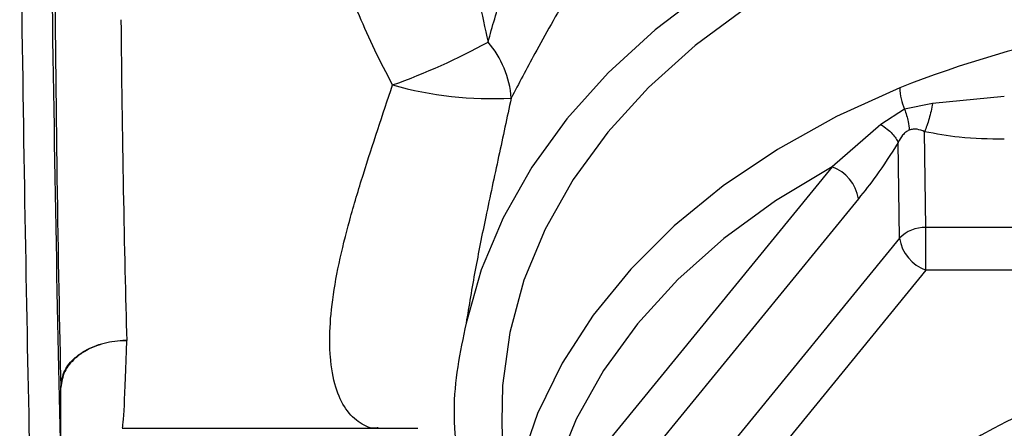
# Model space of a CAD drawing. Units: inches. Extents: x 0.5 to 21.5, y 0.5 to 16.8.
# Drawn here: x 9.9 to 10.4, y 10.4 to 10.6 of the extents above; entities that cross this region are included whole.
import ezdxf

# ---------------------------------------------------------------- set-up
doc = ezdxf.new("R2010")
doc.units = ezdxf.units.IN
doc.header["$MEASUREMENT"] = 0

msp = doc.modelspace()

# ---------------------------------------------------------------- linework, layer by layer
at = {"color": 7, "linetype": 'Continuous', "lineweight": 25}
for p, q in [((10.4165198991, 10.5832339159), (10.3811285077, 10.5798628348)), ((10.3673309392, 10.5770813912), (10.3557106536, 10.5694860393)), ((10.3811285077, 10.5798628348), (10.3673309402, 10.5770813916)), ((10.3557106536, 10.5694860393), (10.3316609134, 10.5485903801)), ((10.3778750496, 10.5186637924), (10.3772132903, 10.5659048252)), ((10.3648866471, 10.5133612993), (10.364224967, 10.5606005744)), ((10.3316609134, 10.54859038), (10.1890122699, 10.3738821855)), ((10.344649316, 10.532866396), (10.2020006727, 10.3581582012)), ((10.3778750496, 10.4976373151), (10.3778750496, 10.5186637924)), ((10.7404620357, 10.5186637924), (10.3778750496, 10.5186637924)), ((10.3648866471, 10.5133612993), (10.183593154, 10.2913230234)), ((10.3778750496, 10.4976373151), (10.1965815566, 10.2755990393)), ((10.7404620357, 10.4976373151), (10.3778750496, 10.4976373151)), ((9.9516639732, 10.4004117202), (9.9516639732, 10.4401878265)), ((10.1689211233, 10.4228095976), (10.1708454567, 10.3448664958)), ((9.9819518263, 10.4197805865), (10.1079702286, 10.4197805865)), ((10.1079702286, 10.4197805865), (10.1276381807, 10.4197805865))]:
    msp.add_line(p, q, dxfattribs=at)
at = {"color": 7, "linetype": 'Continuous', "lineweight": 25, "flags": 128}
for points in [[(10.5591685427, 10.7036156411), (10.5220675147, 10.7023659431), (10.4853024794, 10.6986281667), (10.4492063866, 10.6924361618), (10.414106128, 10.683846004), (10.3803195772, 10.6729354873), (10.3481527103, 10.6598034189), (10.3178968355, 10.6445687248), (10.2898259546, 10.6273693729), (10.2641942819, 10.6083611231), (10.2412339418, 10.5877161171), (10.2211528666, 10.5656213192), (10.2041329138, 10.5422768233), (10.1903282186, 10.5178940409), (10.1798637985, 10.4926937861), (10.1728344209, 10.4669042765), (10.1693037449, 10.4407590657), (10.1689211233, 10.4228095976)], [(10.2702982071, 10.6358458476), (10.2444608797, 10.6161944081), (10.2212867258, 10.5949472409), (10.2009718539, 10.5722841474), (10.1836881759, 10.5483969111), (10.1695819528, 10.5234876748), (10.1587725567, 10.4977672297), (10.1513514607, 10.4714532318), (10.1513514607, 10.4714532318)], [(10.3649777407, 10.5874948622), (10.3338850099, 10.5733654233), (10.3048324855, 10.5572100709), (10.2780832721, 10.5391751107), (10.2538796152, 10.5194238704), (10.2324407073, 10.4981352206), (10.2139607028, 10.4755019549), (10.1986069599, 10.4517290441), (10.1865185245, 10.4270317799), (10.1778048718, 10.4016338247), (10.172544914, 10.3757651869), (10.1707862862, 10.3496601374)], [(10.3316609134, 10.54859038), (10.3037839351, 10.5318453962), (10.2783577718, 10.5132520491), (10.2556264274, 10.4929887712), (10.2358080448, 10.4712500201), (10.2190928122, 10.4482444133), (10.2056411386, 10.4241927256), (10.1955821138, 10.3993257705), (10.1890122699, 10.3738821855)]]:
    msp.add_lwpolyline(points, dxfattribs=at)
at = {"color": 7, "linetype": 'Continuous', "lineweight": 25}
for centre, radius, start, end in [((10.5565339154, 10.1073342871), 0.5169602942892045, 89.7079975364, 111.7491280446), ((10.0055676051, 10.8958124882), 0.3258109427863771, 289.6527973507, 298.7254024195), ((10.126267914, 10.5791020355), 0.0474208261893661, 4.0819983541, 40.8164190563), ((10.1638446296, 10.7608144364), 0.178601692828625, 254.176416966, 273.1209618594), ((10.3962428114, 10.589086908), 0.0313055786929679, 182.915035309, 202.5650487327), ((10.3247649324, 10.529667764), 0.0201400088103796, 9.1383993474, 69.9767103124), ((10.3772801474, 10.5015622735), 0.0171118631234764, 88.0076827741, 136.4076258231), ((10.3847710306, 10.5165599313), 0.0201400088103868, 189.1383993474, 249.9767103124), ((9.9441655914, 10.4400027158), 0.0075006663040904, 358.5858402803, 1.4141597197)]:
    msp.add_arc(centre, radius, start, end, dxfattribs=at)
at = {"color": 8, "linetype": 'Continuous', "lineweight": 25}
msp.add_arc((10.5497800517, 10.1602101807), 0.2940604728578184, 88.170402385, 131.7699059972, dxfattribs=at)
at = {"color": 7, "linetype": 'Continuous', "lineweight": 25}
for centre, major_axis, start_param, end_param in [((9.9516639732, 10.7018159857), (-0.005261832426137758, 0.4262499950539311), 5.940141982212062, 8.639227457730705), ((9.9516784433, 10.5668795133), (-0.002222005482003908, 0.179999997911338), 1.055076578463201, 2.351436638127199)]:
    msp.add_ellipse(centre, major_axis=major_axis, ratio=0.0123407145, start_param=start_param, end_param=end_param, dxfattribs=at)
at = {"color": 8, "linetype": 'Continuous', "lineweight": 25}
for centre, major_axis, ratio, start_param, end_param in [((9.9366662578, 10.701630875), (-0.005261778869767753, 0.4412499955413943), 0.0119213215, 6.283048651908197, 8.639237639053997), ((9.9841734933, 10.5672805865), (-0.002222171028526176, 0.1474999962041448), 0.0150587324, 1.196656214673848, 2.355967621858797), ((9.9841734933, 10.5672805865), (0.002222171028526176, 0.1474999962041448), 0.0150587324, 3.141819522142901, 3.927217685321652)]:
    msp.add_ellipse(centre, major_axis=major_axis, ratio=ratio, start_param=start_param, end_param=end_param, dxfattribs=at)
at = {"color": 7, "linetype": 'Continuous', "lineweight": 25}
for points, knots in [([(10.16215636405386, 10.6100980660539), (10.16431604483181, 10.61773497841489), (10.16896716357072, 10.63418193972151), (10.17788251500895, 10.66124285944868), (10.18814590233114, 10.69051405471173), (10.19898113374982, 10.72068261136654), (10.20574884524596, 10.74078273796453), (10.20916854268392, 10.75093925120672)], [0, 0, 0, 0, 0.1763403832625327, 0.3797691165250559, 0.5874114208565404, 0.7915206480307618, 1, 1, 1, 1]), ([(10.25522117426287, 10.73019230349623), (10.24949378118366, 10.71924681272337), (10.23786693909648, 10.69702701900177), (10.21932459743082, 10.66448626037171), (10.20130869780628, 10.63317730309024), (10.18573297878915, 10.60568991868209), (10.17733910647692, 10.58967279421831), (10.17356844295802, 10.58247764224949)], [0, 0, 0, 0, 0.2089775461996495, 0.4242329618073792, 0.6241733722975531, 0.8311725861675956, 1, 1, 1, 1]), ([(10.15058385149081, 10.6729228211318), (10.15276688135727, 10.65885892150099), (10.15600702704555, 10.63798468407112), (10.16064364218904, 10.61695810588474), (10.16215636405386, 10.6100980660539)], [0, 0, 0, 0, 0.6737443548808044, 1, 1, 1, 1]), ([(10.11514418542379, 10.58898070447515), (10.11212691895147, 10.59469918429623), (10.10303469829868, 10.61193123218085), (10.09641925754388, 10.62875891210836), (10.0919991602977, 10.64000230230167)], [0, 0, 0, 0, 0.331851435149844, 1, 1, 1, 1]), ([(10.17356844295802, 10.58247764224949), (10.17151638809207, 10.57290104934847), (10.16736932582572, 10.55354741133471), (10.1611975011019, 10.52496723883788), (10.15557784813467, 10.49720689544353), (10.15277121335046, 10.48010455216773), (10.15135146072953, 10.47145323179418)], [0, 0, 0, 0, 0.2584334042474101, 0.5222762007495667, 0.7583406220578329, 1, 1, 1, 1]), ([(10.36733218583574, 10.57707843837905), (10.36806002174084, 10.57495861708821), (10.36936152604208, 10.57116798721055), (10.36958507218262, 10.56806476701257), (10.36968360536133, 10.5666969502853)], [0, 0, 0, 0, 0.5592266613354605, 1, 1, 1, 1]), ([(10.38112850765906, 10.57986283729536), (10.3809024052498, 10.57861004779029), (10.3804520258329, 10.57611458297571), (10.3794901891106, 10.57233040609263), (10.37839515784967, 10.56877813716955), (10.37760726789471, 10.56686259337586), (10.37721332149555, 10.56590481802256)], [0, 0, 0, 0, 0.2505056074020092, 0.4989887978774772, 0.7494934949025166, 1, 1, 1, 1]), ([(10.35571065664611, 10.5694860420813), (10.35676541733863, 10.56874907899353), (10.35885815875574, 10.56728687701007), (10.36138365088925, 10.56493463755095), (10.36332356485464, 10.56262770349971), (10.36392286611353, 10.56128104718044), (10.36422491944178, 10.5606023200508)], [0, 0, 0, 0, 0.2520045010088128, 0.4999999149603376, 0.7479953736633498, 1, 1, 1, 1]), ([(10.36968360522645, 10.56669695023809), (10.36908177231477, 10.56638586289835), (10.3678773513998, 10.56576329791211), (10.36588496001634, 10.5637403379097), (10.36488880961798, 10.56185729690443), (10.36422494177283, 10.56060237558275)], [0, 0, 0, 0, 0.2498961101780855, 0.5001057533133356, 1, 1, 1, 1]), ([(10.37721332080586, 10.56590483248636), (10.37599879975857, 10.56639287057962), (10.37417638436702, 10.56712518241136), (10.37158642016035, 10.56727742150493), (10.37031761199616, 10.56689035985783), (10.36968360522645, 10.56669695023809)], [0, 0, 0, 0, 0.4998957218140366, 0.7501044626927312, 0.9999999999999999, 0.9999999999999999, 0.9999999999999999, 0.9999999999999999]), ([(10.41651989908543, 10.56220743866493), (10.40906838625059, 10.562318243038), (10.39576465988928, 10.56251607012245), (10.38288080527319, 10.56486954734473), (10.3772132903071, 10.56590482504516)], [0, 0, 0, 0, 0.5601071934627448, 1, 1, 1, 1]), ([(10.3642249385282, 10.56060235867578), (10.36063207968271, 10.55493135365021), (10.35421253636099, 10.54479868103351), (10.34757290894203, 10.53651424087586), (10.34464931596781, 10.53286639597253)], [0, 0, 0, 0, 0.5596751459457479, 1, 1, 1, 1]), ([(10.15135146072953, 10.47145323179418), (10.1498256171259, 10.46431072434115), (10.14676757319107, 10.4499959534536), (10.14476221901369, 10.42809960430479), (10.14662485486403, 10.40593433718463), (10.14977175481129, 10.39119815095405), (10.15135146072953, 10.38380076273364)], [0, 0, 0, 0, 0.2458673440911963, 0.4927589817072209, 0.7453711106170322, 1, 1, 1, 1]), ([(9.951663973190612, 10.44018782649991), (9.952046000601413, 10.44286625140437), (9.952784419128282, 10.44804336308888), (9.957739012047332, 10.45400519680533), (9.964346156692317, 10.45872921529558), (9.97273326213055, 10.46206124384813), (9.980181057990599, 10.46299546816829), (9.983964163253784, 10.46298302484793), (9.984173493345352, 10.46298233632324)], [0, 0, 0, 0, 0.2220768562551332, 0.429251044323672, 0.5619896960925032, 0.7767313972459015, 0.9876459062576718, 0.9999999999999999, 0.9999999999999999, 0.9999999999999999, 0.9999999999999999]), ([(9.98417349334535, 10.46298233632324), (9.983964163253784, 10.46297978683415), (9.980181057990599, 10.46293371134871), (9.97273326213055, 10.46188482130428), (9.964346156692317, 10.45844059611979), (9.957739012047332, 10.45364611053087), (9.952784419128282, 10.44765063774094), (9.952046000601413, 10.44248835702322), (9.951663973190612, 10.43981760505172)], [0, 0, 0, 0, 0.0123540937422963, 0.2232686027540746, 0.4380103039074792, 0.5707489556763102, 0.7779231437448566, 1, 1, 1, 1])]:
    msp.add_open_spline(points, degree=3, knots=knots, dxfattribs=at)
at = {"color": 8, "linetype": 'Continuous', "lineweight": 25}
msp.add_open_spline([(10.10796030793009, 10.41996550822973), (10.10768526331168, 10.41990545529128), (10.10468823081771, 10.41925108652396), (10.09893584919741, 10.42191068452107), (10.09191296721055, 10.42835137834516), (10.08670159465226, 10.4394773364605), (10.08448290405273, 10.45165631646904), (10.08397460316816, 10.465492756442), (10.08496050660259, 10.48052895374355), (10.08842331724085, 10.50063395769566), (10.09382143775283, 10.52236721547381), (10.10271130651899, 10.55183931560911), (10.11021767466067, 10.57426348142433), (10.11514418542379, 10.58898070447515)], degree=3, knots=[0, 0, 0, 0, 0.010128064688879, 0.1103607812763312, 0.2134896846607212, 0.3105202681778251, 0.4112195520372562, 0.4560940909832353, 0.5454853724066259, 0.638039636422086, 0.7287540001769102, 0.8219783106344897, 1, 1, 1, 1], dxfattribs=at)

doc.saveas('drawing.dxf')
